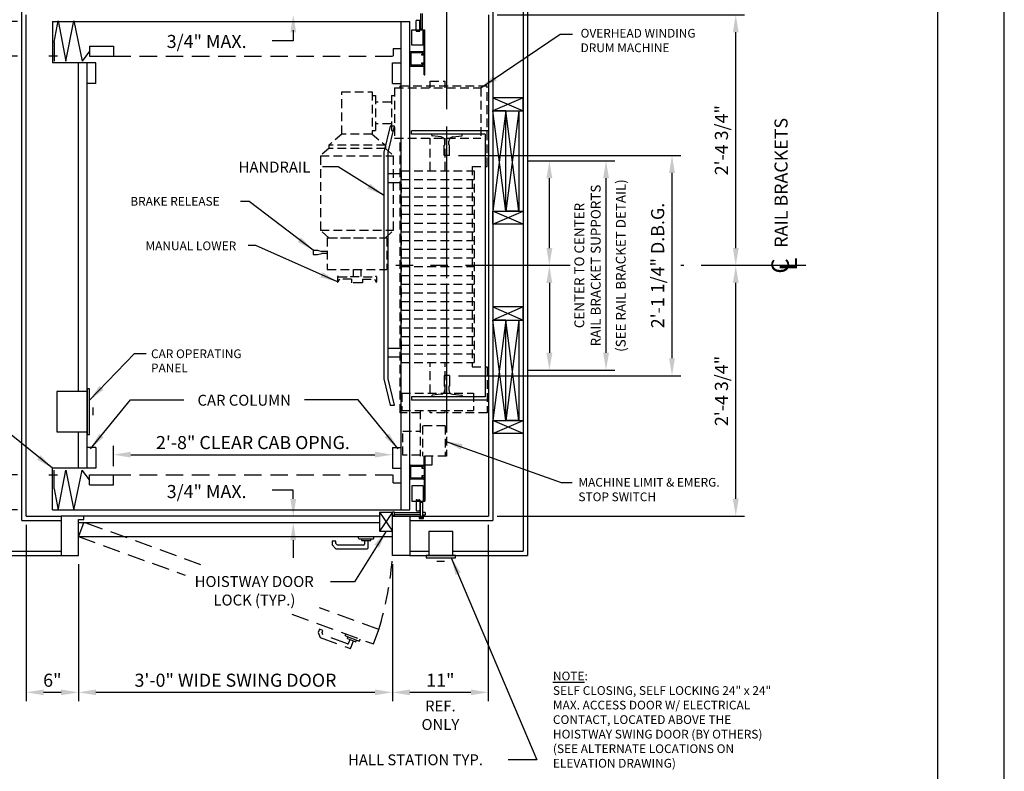
# Model space of a CAD drawing. Units: inches. Extents: x 0 to 173, y 0 to 224.
# Drawn here: x 60 to 173, y 75 to 162 of the extents above; entities that cross this region are included whole.
import ezdxf
from ezdxf.enums import TextEntityAlignment as Align

# ---------------------------------------------------------------- set-up
doc = ezdxf.new("R2010")
doc.units = ezdxf.units.IN
doc.header["$LTSCALE"] = 16
doc.header["$MEASUREMENT"] = 0
doc.linetypes.add('CENTER2', pattern=[1.125, 0.75, -0.125, 0.125, -0.125])
doc.linetypes.add('HIDDEN2', pattern=[0.1875, 0.125, -0.0625])
for name, color, linetype in [('1', 7, 'Continuous'), ('2', 1, 'CENTER2'), ('3', 5, 'Continuous'), ('4', 5, 'HIDDEN2'), ('5', 5, 'Continuous'), ('8', 6, 'Continuous'), ('DIM', 5, 'Continuous'), ('Door Locks - EMI', 7, 'Continuous'), ('Door Locks - GAL', 7, 'Continuous'), ('Drum 22', 7, 'Continuous')]:
    doc.layers.add(name, color=color, linetype=linetype)
doc.styles.add('BASIC', font='SIMPLEX', dxfattribs={"height": 0.0938})
doc.styles.add('ITALIC', font='SIMPLEX', dxfattribs={"oblique": 10})
doc.styles.add('ROAMNS3', font='ROMANS.shx', dxfattribs={"height": 1.128})
doc.styles.get("Standard").update_dxf_attribs({"font": 'romans.shx', "height": 1.5})
doc.dimstyles.get("Standard").update_dxf_attribs({"dimtxt": 1.5, "dimasz": 2, "dimexe": 1, "dimexo": 1, "dimgap": 0.5, "dimtad": 1, "dimdec": 4, "dimzin": 3, "dimdsep": 46, "dimlunit": 4, "dimtxsty": 'Standard', "dimcen": 0.09, "dimadec": 0, "dimazin": 0, "dimtfac": 1, "dimtdec": 4, "dimtofl": 0, "dimtmove": 0, "dimatfit": 3, "dimfxl": 1, "dimfrac": 2, "dimtolj": 1, "dimtzin": 0, "dimarcsym": 0})

# ---------------------------------------------------------------- blocks, each defined once
blk = doc.blocks.new('Drum 22')
at = {"layer": 'Drum 22', "linetype": 'HIDDEN2', "ltscale": 0.5}
for p, q in [((-11.375, 4.625), (-20.625, 4.625)), ((-20.625, -5.375), (-20.625, 4.625)), ((-11.375, 2.875), (-11.375, 4.625)), ((11.625, 2.875), (11.625, 4.625)), ((11.625, 4.625), (16.875, 4.625)), ((16.875, 4.625), (16.875, -0.0625)), ((-20.375, 3.875), (-14.625, 3.875)), ((-20.375, -6), (-20.375, 3.875)), ((-14.625, -6), (-14.625, 3.875)), ((-11.375, 2.875), (11.625, 2.875)), ((-10.875, 3.125), (11.125, 3.125)), ((-10.875, -5.25), (-10.875, 3.125)), ((-9.875, -5.25), (-9.875, 3.125)), ((-8.875, -5.25), (-8.875, 3.125)), ((-7.875, -5.25), (-7.875, 3.125)), ((-6.875, -5.25), (-6.875, 3.125)), ((-5.875, -5.25), (-5.875, 3.125)), ((-4.875, -5.25), (-4.875, 3.125)), ((-3.875, -5.25), (-3.875, 3.125)), ((-2.875, -5.25), (-2.875, 3.125)), ((-1.875, -5.25), (-1.875, 3.125)), ((-0.875, -5.25), (-0.875, 3.125)), ((0.125, -5.25), (0.125, 3.125)), ((1.125, -5.25), (1.125, 3.125)), ((2.125, -5.25), (2.125, 3.125)), ((3.125, -5.25), (3.125, 3.125)), ((4.125, -5.25), (4.125, 3.125)), ((5.125, -5.25), (5.125, 3.125)), ((6.125, -5.25), (6.125, 3.125)), ((7.125, -5.25), (7.125, 3.125)), ((8.125, -5.25), (8.125, 3.125)), ((9.125, -5.25), (9.125, 3.125)), ((10.125, -5.25), (10.125, 3.125)), ((11.125, -5.25), (11.125, 3.125)), ((14.625, -5.1875), (14.625, 3.0625)), ((14.625, 3.0625), (16.625, 3.0625)), ((16.625, -5.1875), (16.625, 3.0625)), ((-21.125, -1.9375), (-21.125, -0.1875)), ((-20.375, -0.1875), (-21.125, -0.1875)), ((-10.875, -0.1875), (-14.625, -0.1875)), ((14.625, -0.1875), (11.125, -0.1875)), ((16.625, -0.0625), (21.875, -0.0625)), ((16.875, -0.1875), (16.625, -0.1875)), ((16.875, -0.1875), (16.875, -1.9375)), ((18.375, -0.1875), (21.875, -0.1875)), ((18.375, -0.1875), (18.375, -2.8125)), ((21.875, -0.0625), (21.875, -3.0625)), ((-20.375, -1.9375), (-21.125, -1.9375)), ((-10.875, -1.9375), (-14.625, -1.9375)), ((14.625, -1.9375), (11.125, -1.9375)), ((16.875, -1.9375), (16.625, -1.9375)), ((21.875, -1.75), (22.875, -1.75)), ((22.875, -1.75), (22.875, -2.625)), ((16.625, -3.0625), (21.875, -3.0625)), ((16.875, -3.0625), (16.875, -5.375)), ((18.375, -2.8125), (21.875, -2.8125)), ((19, -5.0625), (19, -3.0625)), ((21.75, -3.0625), (21.75, -5.0625)), ((22.875, -2.625), (21.875, -2.625)), ((-20.375, -5.375), (-20.625, -5.375)), ((16.875, -5.375), (-14.625, -5.375)), ((-10.875, -5.25), (11.125, -5.25)), ((14.625, -5.1875), (16.625, -5.1875)), ((21.75, -5.0625), (19, -5.0625)), ((-20.375, -6), (-14.625, -6)), ((-19.5, -6.375), (-19.5, -6)), ((-19.5, -6.375), (-15.5, -6.375)), ((-18.75, -6.375), (-18.75, -8.1875)), ((-16.25, -6.375), (-16.25, -8.1875)), ((-15.5, -6.375), (-15.5, -6)), ((-13.4375, -7.0625), (-12.5625, -6.1125)), ((-12.5625, -14.5125), (-12.5625, -6.1125)), ((-4.0625, -6.1125), (-12.5625, -6.1125)), ((-4.0625, -14.5125), (-4.0625, -6.1125)), ((-3.1875, -7.0625), (-4.0625, -6.1125)), ((-15.0625, -8.5625), (-13.8125, -7.0625)), ((-13.8125, -7.0625), (-13.8125, -13.5625)), ((-13.8125, -7.0625), (-13.4375, -7.0625)), ((-13.4375, -7.0625), (-13.4375, -13.5625)), ((-3.1875, -13.71875), (-3.1875, -6.90625)), ((-3.1875, -6.90625), (0.4375, -6.90625)), ((-3.1875, -13.5625), (-3.1875, -7.0625)), ((0.4375, -13.71875), (0.4375, -6.90625)), ((-19.9375, -8.5625), (-15.0625, -8.5625)), ((-19.9375, -12.0625), (-19.9375, -8.5625)), ((-19.5, -8.1875), (-15.5, -8.1875)), ((-19.5, -8.5625), (-19.5, -8.1875)), ((-15.5, -8.5625), (-15.5, -8.1875)), ((-15.0625, -8.5625), (-15.0625, -12.0625)), ((1.305, -8.0625), (1.87139, -8.0625)), ((1.305, -9.5625), (1.305, -8.1875)), ((1.555, -8.3125), (1.88701, -8.12081)), ((1.555, -9.6875), (1.555, -8.3125)), ((0.4375, -9.875), (1.2425, -9.875)), ((1.2425, -11.0625), (1.2425, -9.5625)), ((1.2425, -9.5625), (1.305, -9.5625)), ((1.555, -9.6875), (1.9925, -9.6875)), ((1.9925, -9.6875), (1.9925, -10.9375)), ((1.9925, -9.875), (1.9925, -10.75)), ((0.4375, -10.75), (1.2425, -10.75)), ((1.2425, -11.0625), (1.305, -11.0625)), ((1.305, -12.4375), (1.305, -11.0625)), ((1.555, -10.9375), (1.9925, -10.9375)), ((1.555, -10.9375), (1.555, -12.3125)), ((-15.0625, -12.0625), (-19.9375, -12.0625)), ((-15.0625, -12.0625), (-13.8125, -13.5625)), ((1.555, -12.3125), (1.88701, -12.50419)), ((1.305, -12.5625), (1.87139, -12.5625)), ((-13.8125, -13.5625), (-13.4375, -13.5625)), ((-13.4375, -13.5625), (-12.5625, -14.5125)), ((-12.5625, -14.5125), (-4.0625, -14.5125)), ((-3.1875, -13.5625), (-4.0625, -14.5125)), ((-3.1875, -13.71875), (0.4375, -13.71875)), ((-1.75, -14.84375), (-1.625, -14.34375)), ((-1.625, -13.71875), (-1.625, -14.34375)), ((-1.375, -13.71875), (-1.375, -14.34375)), ((-1.25, -14.84375), (-1.375, -14.34375)), ((-1.75, -15.34375), (-1.75, -14.84375)), ((-1.75, -15.34375), (-1.25, -15.34375)), ((-1.25, -15.34375), (-1.25, -14.84375))]:
    blk.add_line(p, q, dxfattribs=at)
at = {"layer": 'Drum 22', "color": 1, "linetype": 'CENTER2'}
blk.add_line((15.4375, 0), (-15.4375, 0), dxfattribs=at)
at = {"layer": 'Drum 22', "linetype": 'HIDDEN2', "ltscale": 0.5}
for centre, radius, start, end in [((1.305, -8.125), 0.0625, 90, 270), ((1.87139, -8.09375), 0.03125, 300, 90), ((1.305, -12.5), 0.0625, 90, 270), ((1.87139, -12.53125), 0.03125, 270, 60)]:
    blk.add_arc(centre, radius, start, end, dxfattribs=at)
blk = doc.blocks.new('*D66')
at = {"layer": '3', "color": 0, "lineweight": -2, "transparency": 16777216}
for p, q in [((114.17, 103.64), (114.17, 83.45)), ((103.17, 99.14), (103.17, 83.45)), ((112.17, 84.45), (105.17, 84.45))]:
    blk.add_line(p, q, dxfattribs=at)
at = {"layer": '3', "color": 0, "transparency": 16777216}
for points in [[(105.17, 84.78), (105.17, 84.12), (103.17, 84.45)], [(112.17, 84.78), (112.17, 84.12), (114.17, 84.45)]]:
    blk.add_solid(points, dxfattribs=at)
at = {"layer": 'DEFPOINTS', "color": 0, "transparency": 16777216}
for p in [(114.17, 104.64), (103.17, 100.14), (103.17, 84.45)]:
    blk.add_point(p, dxfattribs=at)
at = {"layer": '3', "color": 0, "transparency": 16777216, "insert": (108.67, 85.84), "char_height": 1.5, "attachment_point": 5}
blk.add_mtext('\\A1;11"', dxfattribs=at)
blk = doc.blocks.new('*D67')
at = {"layer": '3', "color": 0, "lineweight": -2, "transparency": 16777216}
for p, q in [((67.17, 99.14), (67.17, 83.45)), ((103.17, 99.14), (103.17, 83.45)), ((101.17, 84.45), (69.17, 84.45))]:
    blk.add_line(p, q, dxfattribs=at)
at = {"layer": '3', "color": 0, "transparency": 16777216}
for points in [[(69.17, 84.78), (69.17, 84.12), (67.17, 84.45)], [(101.17, 84.78), (101.17, 84.12), (103.17, 84.45)]]:
    blk.add_solid(points, dxfattribs=at)
at = {"layer": 'DEFPOINTS', "color": 0, "transparency": 16777216}
for p in [(67.17, 100.14), (103.17, 100.14), (67.17, 84.45)]:
    blk.add_point(p, dxfattribs=at)
at = {"layer": '3', "color": 0, "transparency": 16777216, "insert": (85.17, 85.84), "char_height": 1.5, "attachment_point": 5}
blk.add_mtext('\\A1;3\'-0" WIDE SWING DOOR', dxfattribs=at)
blk = doc.blocks.new('*D68')
at = {"layer": '3', "color": 0, "lineweight": -2, "transparency": 16777216}
for p, q in [((61.17, 103.64), (61.17, 83.45)), ((67.17, 99.14), (67.17, 83.45)), ((65.17, 84.45), (63.17, 84.45))]:
    blk.add_line(p, q, dxfattribs=at)
at = {"layer": '3', "color": 0, "transparency": 16777216}
for points in [[(63.17, 84.78), (63.17, 84.12), (61.17, 84.45)], [(65.17, 84.78), (65.17, 84.12), (67.17, 84.45)]]:
    blk.add_solid(points, dxfattribs=at)
at = {"layer": 'DEFPOINTS', "color": 0, "transparency": 16777216}
for p in [(61.17, 104.64), (67.17, 100.14), (61.17, 84.45)]:
    blk.add_point(p, dxfattribs=at)
at = {"layer": '3', "color": 0, "transparency": 16777216, "insert": (64.17, 85.84), "char_height": 1.5, "attachment_point": 5}
blk.add_mtext('\\A1;6"', dxfattribs=at)
blk = doc.blocks.new('*D75')
at = {"layer": 'DEFPOINTS', "color": 0, "transparency": 16777216}
for p in [(103.17, 111.7), (103.17, 111.7), (71.17, 109.39)]:
    blk.add_point(p, dxfattribs=at)
at = {"layer": 'DIM', "color": 0, "lineweight": -2, "transparency": 16777216}
for p, q in [((71.17, 110.39), (71.17, 112.7)), ((73.17, 111.7), (101.17, 111.7))]:
    blk.add_line(p, q, dxfattribs=at)
at = {"layer": 'DIM', "color": 0, "transparency": 16777216}
for points in [[(73.17, 112.04), (73.17, 111.37), (71.17, 111.7)], [(101.17, 112.04), (101.17, 111.37), (103.17, 111.7)]]:
    blk.add_solid(points, dxfattribs=at)
at = {"layer": 'DIM', "color": 0, "transparency": 16777216, "insert": (87.17, 113.09), "char_height": 1.5, "attachment_point": 5}
blk.add_mtext('\\A1;2\'-8" CLEAR CAB OPNG.', dxfattribs=at)
blk = doc.blocks.new('*D76')
at = {"layer": '3', "color": 0, "lineweight": -2, "transparency": 16777216}
for p, q in [((60.17, 157.39), (44.8, 157.39)), ((45.8, 111.39), (45.8, 155.39)), ((60.17, 109.39), (44.8, 109.39))]:
    blk.add_line(p, q, dxfattribs=at)
at = {"layer": '3', "color": 0, "transparency": 16777216}
for points in [[(45.47, 155.39), (46.13, 155.39), (45.8, 157.39)], [(45.47, 111.39), (46.13, 111.39), (45.8, 109.39)]]:
    blk.add_solid(points, dxfattribs=at)
at = {"layer": 'DEFPOINTS', "color": 0, "transparency": 16777216}
for p in [(45.8, 157.39), (61.17, 157.39), (61.17, 109.39)]:
    blk.add_point(p, dxfattribs=at)
at = {"layer": '3', "color": 0, "transparency": 16777216, "insert": (44.16, 133.39), "char_height": 1.5, "attachment_point": 5, "rotation": 90}
blk.add_mtext('\\A1;4\'-0" INSIDE CAR (NOMINAL)', dxfattribs=at)
blk = doc.blocks.new('*D77')
at = {"layer": '3', "color": 0, "lineweight": -2, "transparency": 16777216}
for p, q in [((60.17, 161.39), (34.8, 161.39)), ((35.8, 107.39), (35.8, 159.39)), ((60.17, 105.39), (34.8, 105.39))]:
    blk.add_line(p, q, dxfattribs=at)
at = {"layer": '3', "color": 0, "transparency": 16777216}
for points in [[(35.47, 159.39), (36.13, 159.39), (35.8, 161.39)], [(35.47, 107.39), (36.13, 107.39), (35.8, 105.39)]]:
    blk.add_solid(points, dxfattribs=at)
at = {"layer": 'DEFPOINTS', "color": 0, "transparency": 16777216}
for p in [(35.8, 161.39), (61.17, 161.39), (61.17, 105.39)]:
    blk.add_point(p, dxfattribs=at)
at = {"layer": '3', "color": 0, "transparency": 16777216, "insert": (34.41, 133.39), "char_height": 1.5, "attachment_point": 5, "rotation": 90}
blk.add_mtext('\\A1;4\'-8" PLATFORM', dxfattribs=at)
blk = doc.blocks.new('*D79')
at = {"layer": '3', "color": 0, "lineweight": -2, "transparency": 16777216}
for p, q in [((35.8, 107.39), (35.8, 109.39)), ((60.17, 105.39), (34.8, 105.39)), ((44.8, 104.64), (34.8, 104.64)), ((35.8, 102.64), (35.8, 69.14))]:
    blk.add_line(p, q, dxfattribs=at)
at = {"layer": '3', "color": 0, "transparency": 16777216}
for points in [[(35.47, 107.39), (36.13, 107.39), (35.8, 105.39)], [(35.47, 102.64), (36.13, 102.64), (35.8, 104.64)]]:
    blk.add_solid(points, dxfattribs=at)
at = {"layer": 'DEFPOINTS', "color": 0, "transparency": 16777216}
for p in [(61.17, 105.39), (35.8, 104.64), (45.8, 104.64)]:
    blk.add_point(p, dxfattribs=at)
at = {"layer": '3', "color": 0, "transparency": 16777216, "insert": (34.16, 84.89), "char_height": 1.5, "attachment_point": 5, "rotation": 90}
blk.add_mtext('\\A1;3/4" RUNNING CLEARANCE', dxfattribs=at)
blk = doc.blocks.new('*D80')
at = {"layer": '3', "color": 0, "lineweight": -2, "transparency": 16777216}
for p, q in [((45.8, 111.39), (45.8, 113.39)), ((60.17, 109.39), (44.8, 109.39)), ((60.17, 105.39), (44.8, 105.39)), ((45.8, 103.39), (45.8, 82.96))]:
    blk.add_line(p, q, dxfattribs=at)
at = {"layer": '3', "color": 0, "transparency": 16777216}
for points in [[(45.47, 111.39), (46.13, 111.39), (45.8, 109.39)], [(45.47, 103.39), (46.13, 103.39), (45.8, 105.39)]]:
    blk.add_solid(points, dxfattribs=at)
at = {"layer": 'DEFPOINTS', "color": 0, "transparency": 16777216}
for p in [(61.17, 109.39), (45.8, 105.39), (61.17, 105.39)]:
    blk.add_point(p, dxfattribs=at)
at = {"layer": '3', "color": 0, "transparency": 16777216, "insert": (44.41, 92.17), "char_height": 1.5, "attachment_point": 5, "rotation": 90}
blk.add_mtext('\\A1;4" GATE SPACE', dxfattribs=at)
blk = doc.blocks.new('*D81')
at = {"layer": '3', "color": 0, "lineweight": -2, "transparency": 16777216}
for p, q in [((35.8, 164.14), (35.8, 197.64)), ((44.8, 162.14), (34.8, 162.14)), ((60.17, 161.39), (34.8, 161.39)), ((35.8, 159.39), (35.8, 157.39))]:
    blk.add_line(p, q, dxfattribs=at)
at = {"layer": '3', "color": 0, "transparency": 16777216}
for points in [[(35.47, 164.14), (36.13, 164.14), (35.8, 162.14)], [(35.47, 159.39), (36.13, 159.39), (35.8, 161.39)]]:
    blk.add_solid(points, dxfattribs=at)
at = {"layer": 'DEFPOINTS', "color": 0, "transparency": 16777216}
for p in [(35.8, 162.14), (45.8, 162.14), (61.17, 161.39)]:
    blk.add_point(p, dxfattribs=at)
at = {"layer": '3', "color": 0, "transparency": 16777216, "insert": (34.16, 181.89), "char_height": 1.5, "attachment_point": 5, "rotation": 90}
blk.add_mtext('\\A1;3/4" RUNNING CLEARANCE', dxfattribs=at)
blk = doc.blocks.new('*D82')
at = {"layer": '3', "color": 0, "lineweight": -2, "transparency": 16777216}
for p, q in [((45.8, 163.39), (45.8, 183.82)), ((60.17, 161.39), (44.8, 161.39)), ((60.17, 157.39), (44.8, 157.39)), ((45.8, 155.39), (45.8, 153.39))]:
    blk.add_line(p, q, dxfattribs=at)
at = {"layer": '3', "color": 0, "transparency": 16777216}
for points in [[(45.47, 163.39), (46.13, 163.39), (45.8, 161.39)], [(45.47, 155.39), (46.13, 155.39), (45.8, 157.39)]]:
    blk.add_solid(points, dxfattribs=at)
at = {"layer": 'DEFPOINTS', "color": 0, "transparency": 16777216}
for p in [(45.8, 161.39), (61.17, 161.39), (61.17, 157.39)]:
    blk.add_point(p, dxfattribs=at)
at = {"layer": '3', "color": 0, "transparency": 16777216, "insert": (44.41, 174.6), "char_height": 1.5, "attachment_point": 5, "rotation": 90}
blk.add_mtext('\\A1;4" GATE SPACE', dxfattribs=at)
blk = doc.blocks.new('*D83')
at = {"layer": '3', "color": 0, "lineweight": -2, "transparency": 16777216}
for p, q in [((115.17, 162.14), (143.55, 162.14)), ((142.55, 135.39), (142.55, 160.14))]:
    blk.add_line(p, q, dxfattribs=at)
at = {"layer": '3', "color": 0, "transparency": 16777216}
for points in [[(142.22, 160.14), (142.88, 160.14), (142.55, 162.14)], [(142.22, 135.39), (142.88, 135.39), (142.55, 133.39)]]:
    blk.add_solid(points, dxfattribs=at)
at = {"layer": 'DEFPOINTS', "color": 0, "transparency": 16777216}
for p in [(114.17, 162.14), (142.55, 162.14), (142.55, 133.39)]:
    blk.add_point(p, dxfattribs=at)
at = {"layer": '3', "color": 0, "transparency": 16777216, "insert": (140.91, 147.76), "char_height": 1.5, "attachment_point": 5, "rotation": 90}
blk.add_mtext('\\A1;2\'-4 3/4"', dxfattribs=at)
blk = doc.blocks.new('*D84')
at = {"layer": '3', "color": 0, "lineweight": -2, "transparency": 16777216}
for p, q in [((142.55, 106.64), (142.55, 131.39)), ((115.17, 104.64), (143.55, 104.64))]:
    blk.add_line(p, q, dxfattribs=at)
at = {"layer": '3', "color": 0, "transparency": 16777216}
for points in [[(142.22, 131.39), (142.88, 131.39), (142.55, 133.39)], [(142.22, 106.64), (142.88, 106.64), (142.55, 104.64)]]:
    blk.add_solid(points, dxfattribs=at)
at = {"layer": 'DEFPOINTS', "color": 0, "transparency": 16777216}
for p in [(142.55, 133.39), (142.55, 133.39), (114.17, 104.64)]:
    blk.add_point(p, dxfattribs=at)
at = {"layer": '3', "color": 0, "transparency": 16777216, "insert": (140.91, 119.01), "char_height": 1.5, "attachment_point": 5, "rotation": 90}
blk.add_mtext('\\A1;2\'-4 3/4"', dxfattribs=at)
blk = doc.blocks.new('*D85')
at = {"layer": '3', "color": 0, "lineweight": -2, "transparency": 16777216}
for p, q in [((110.74, 146.01), (136.24, 146.01)), ((135.24, 122.76), (135.24, 144.01)), ((110.74, 120.76), (136.24, 120.76))]:
    blk.add_line(p, q, dxfattribs=at)
at = {"layer": '3', "color": 0, "transparency": 16777216}
for points in [[(134.9, 144.01), (135.57, 144.01), (135.24, 146.01)], [(134.9, 122.76), (135.57, 122.76), (135.24, 120.76)]]:
    blk.add_solid(points, dxfattribs=at)
at = {"layer": 'DEFPOINTS', "color": 0, "transparency": 16777216}
for p in [(109.74, 146.01), (135.24, 146.01), (109.74, 120.76)]:
    blk.add_point(p, dxfattribs=at)
at = {"layer": '3', "color": 0, "transparency": 16777216, "insert": (133.59, 133.39), "char_height": 1.5, "attachment_point": 5, "rotation": 90}
blk.add_mtext('\\A1;2\'-1 1/4" D.B.G.', dxfattribs=at)
blk = doc.blocks.new('*D86')
at = {"layer": '3', "color": 0, "lineweight": -2, "transparency": 16777216}
for p, q in [((118.67, 145.39), (128.67, 145.39)), ((127.67, 123.39), (127.67, 143.39)), ((118.67, 121.39), (128.67, 121.39))]:
    blk.add_line(p, q, dxfattribs=at)
at = {"layer": '3', "color": 0, "transparency": 16777216}
for points in [[(127.34, 143.39), (128.01, 143.39), (127.67, 145.39)], [(127.34, 123.39), (128.01, 123.39), (127.67, 121.39)]]:
    blk.add_solid(points, dxfattribs=at)
at = {"layer": 'DEFPOINTS', "color": 0, "transparency": 16777216}
for p in [(117.67, 145.39), (127.67, 145.39), (117.67, 121.39)]:
    blk.add_point(p, dxfattribs=at)
at = {"layer": '3', "color": 0, "transparency": 16777216, "insert": (125.55, 133.39), "char_height": 1.128, "attachment_point": 5, "rotation": 90, "style": 'ROAMNS3'}
blk.add_mtext('\\A1;CENTER TO CENTER\\PRAIL BRACKET SUPPORTS', dxfattribs=at)
blk = doc.blocks.new('*D87')
at = {"layer": '3', "color": 0, "lineweight": -2, "transparency": 16777216}
for p, q in [((121.17, 131.39), (121.17, 123.39)), ((118.67, 121.39), (122.17, 121.39))]:
    blk.add_line(p, q, dxfattribs=at)
at = {"layer": '3', "color": 0, "transparency": 16777216}
for points in [[(120.84, 131.39), (121.51, 131.39), (121.17, 133.39)], [(120.84, 123.39), (121.51, 123.39), (121.17, 121.39)]]:
    blk.add_solid(points, dxfattribs=at)
at = {"layer": 'DEFPOINTS', "color": 0, "transparency": 16777216}
for p in [(118.67, 133.39), (117.67, 121.39), (121.17, 121.39)]:
    blk.add_point(p, dxfattribs=at)
blk = doc.blocks.new('*D88')
at = {"layer": '3', "color": 0, "lineweight": -2, "transparency": 16777216}
for p, q in [((118.67, 145.39), (122.17, 145.39)), ((121.17, 135.39), (121.17, 143.39))]:
    blk.add_line(p, q, dxfattribs=at)
at = {"layer": '3', "color": 0, "transparency": 16777216}
for points in [[(120.84, 143.39), (121.51, 143.39), (121.17, 145.39)], [(120.84, 135.39), (121.51, 135.39), (121.17, 133.39)]]:
    blk.add_solid(points, dxfattribs=at)
at = {"layer": 'DEFPOINTS', "color": 0, "transparency": 16777216}
for p in [(117.67, 145.39), (121.17, 145.39), (118.67, 133.39)]:
    blk.add_point(p, dxfattribs=at)

msp = doc.modelspace()

# ---------------------------------------------------------------- linework, layer by layer
at = {"layer": '1'}
for p, q in [((118.17443, 166.13753), (118.17443, 100.63751)), ((118.67443, 166.63753), (118.67443, 100.13751)), ((60.67441, 104.13751), (60.67441, 162.63753)), ((114.67443, 162.63753), (114.67443, 104.13751)), ((61.17442, 104.63751), (61.17442, 162.13753)), ((114.17443, 162.13753), (114.17443, 104.63751)), ((64.17442, 161.38753), (105.17443, 161.38753)), ((64.17442, 161.38753), (64.17442, 156.63753)), ((64.37909, 158.98724), (64.84778, 161.43616)), ((64.84778, 161.43616), (65.69899, 156.83913)), ((65.69899, 156.83913), (66.61904, 161.43616)), ((66.61904, 161.43616), (67.58667, 156.83913)), ((104.17443, 105.38751), (104.17443, 161.38753)), ((105.17443, 105.38751), (105.17443, 161.38753)), ((64.37909, 158.98724), (64.37909, 156.83913)), ((68.42733, 158.53755), (71.17442, 158.53755)), ((68.42733, 158.53755), (68.42733, 157.38753)), ((71.17442, 158.53755), (71.17442, 157.38753)), ((103.23866, 158.28753), (104.17443, 158.28753)), ((103.23866, 158.28753), (103.23866, 157.38753)), ((64.76314, 157.41467), (63.75412, 157.41467)), ((68.42733, 157.96254), (67.58667, 156.83913)), ((68.42733, 157.38753), (71.17442, 157.38753)), ((105.17443, 157.82503), (105.17443, 156.32503)), ((106.73693, 157.88753), (105.23693, 157.88753)), ((105.29943, 157.70003), (105.29943, 156.45003)), ((106.64318, 157.76253), (105.36193, 157.76253)), ((106.54943, 157.51253), (106.54943, 157.63753)), ((106.64318, 157.63753), (106.54943, 157.63753)), ((106.73693, 157.51253), (106.54943, 157.51253)), ((106.67443, 157.66878), (106.67443, 157.73128)), ((106.79943, 157.57503), (106.79943, 157.82503)), ((69.17442, 156.63753), (64.17442, 156.63753)), ((67.17442, 118.95001), (67.17442, 156.63753)), ((68.17442, 110.13751), (68.17442, 156.63753)), ((69.17442, 154.26253), (69.17442, 156.63753)), ((103.17443, 156.63753), (104.17443, 156.63753)), ((103.17443, 154.26253), (103.17443, 156.63753)), ((105.23693, 156.26253), (106.73693, 156.26253)), ((105.36193, 156.38753), (106.64318, 156.38753)), ((106.54943, 156.51253), (106.54943, 156.63753)), ((106.54943, 156.63753), (106.73693, 156.63753)), ((106.54943, 156.51253), (106.64318, 156.51253)), ((106.67443, 156.41878), (106.67443, 156.48128)), ((106.79943, 156.32503), (106.79943, 156.57503)), ((69.17442, 154.26253), (68.17442, 154.26253)), ((103.17443, 154.26253), (104.17443, 154.26253)), ((114.67443, 152.63753), (114.67443, 151.13753)), ((114.67443, 152.63753), (118.17443, 151.13753)), ((118.17443, 152.63753), (114.67443, 151.13753)), ((118.17443, 152.63753), (114.67443, 152.63753)), ((118.17443, 151.13753), (118.17443, 152.63753)), ((114.67443, 151.13753), (114.67443, 139.63752)), ((116.17443, 139.63752), (114.67443, 151.13753)), ((116.17443, 151.13753), (114.67443, 139.63752)), ((114.67443, 151.13753), (118.17443, 151.13753)), ((116.17443, 151.13753), (114.67443, 151.13753)), ((116.17443, 139.63752), (116.17443, 151.13753)), ((116.17443, 139.63752), (116.17443, 151.13753)), ((117.67443, 151.13753), (116.17443, 139.63752)), ((117.67443, 139.63752), (116.17443, 151.13753)), ((116.17443, 151.13753), (117.67443, 151.13753)), ((117.67443, 151.13753), (117.67443, 139.63752)), ((102.92443, 149.38753), (102.19443, 146.38752)), ((102.67443, 146.38752), (103.42443, 149.38753)), ((103.42443, 149.38753), (102.92443, 149.38753)), ((114.17443, 148.82502), (105.36193, 148.82502)), ((105.36193, 148.45003), (105.36193, 148.82502)), ((113.79943, 148.45003), (105.36193, 148.45003)), ((111.17443, 148.45087), (107.67443, 148.44918)), ((107.67443, 148.31908), (107.67443, 148.44918)), ((108.74706, 148.13961), (107.72977, 148.25699)), ((110.08455, 148.13762), (111.1191, 148.25699)), ((111.17443, 148.31908), (111.17443, 148.45087)), ((113.79943, 148.45003), (113.79943, 118.32501)), ((109.11193, 146.01252), (109.11193, 147.20087)), ((109.11193, 147.20087), (109.12725, 147.20087)), ((109.18975, 147.26337), (109.18975, 147.6429)), ((109.64186, 147.26337), (109.64186, 147.64091)), ((109.70436, 147.20087), (109.73693, 147.20087)), ((109.73693, 146.01252), (109.73693, 147.20087)), ((102.19443, 146.38752), (102.19443, 120.38751)), ((102.67443, 120.38751), (102.67443, 146.38752)), ((109.73693, 146.01252), (109.11193, 146.01252)), ((104.17443, 143.88752), (102.67443, 143.88752)), ((104.17443, 142.88752), (102.67443, 142.88752)), ((114.67443, 138.13752), (118.17443, 139.63752)), ((118.17443, 138.13752), (114.67443, 139.63752)), ((114.67443, 139.63752), (118.17443, 139.63752)), ((114.67443, 138.13752), (114.67443, 139.63752)), ((114.67443, 139.63752), (116.17443, 139.63752)), ((117.67443, 139.63752), (116.17443, 139.63752)), ((118.17443, 139.63752), (118.17443, 138.13752)), ((118.17443, 138.13752), (114.67443, 138.13752)), ((118.17443, 128.63752), (114.67443, 128.63752)), ((114.67443, 128.63752), (118.17443, 127.13752)), ((118.17443, 128.63752), (114.67443, 127.13752)), ((114.67443, 128.63752), (114.67443, 127.13752)), ((118.17443, 127.13752), (118.17443, 128.63752)), ((114.67443, 127.13752), (114.67443, 115.63751)), ((116.17443, 115.63751), (114.67443, 127.13752)), ((116.17443, 127.13752), (114.67443, 115.63751)), ((114.67443, 127.13752), (118.17443, 127.13752)), ((116.17443, 127.13752), (114.67443, 127.13752)), ((116.17443, 115.63751), (116.17443, 127.13752)), ((116.17443, 115.63751), (116.17443, 127.13752)), ((117.67443, 127.13752), (116.17443, 115.63751)), ((117.67443, 115.63751), (116.17443, 127.13752)), ((116.17443, 127.13752), (117.67443, 127.13752)), ((117.67443, 127.13752), (117.67443, 115.63751)), ((104.17443, 123.88752), (102.67443, 123.88752)), ((104.17443, 122.88752), (102.67443, 122.88752)), ((102.19443, 120.38751), (102.92443, 117.38751)), ((103.42443, 117.38751), (102.67443, 120.38751)), ((109.11193, 120.76251), (109.11193, 119.57417)), ((109.73693, 120.76251), (109.11193, 120.76251)), ((109.73693, 120.76251), (109.73693, 119.57417)), ((64.67442, 118.95001), (64.67442, 114.32501)), ((68.17442, 118.95001), (64.67442, 118.95001)), ((68.17442, 119.26251), (68.17442, 114.01251)), ((68.42442, 119.26251), (68.17442, 119.26251)), ((68.42442, 114.01251), (68.42442, 119.26251)), ((108.74706, 118.63543), (107.72977, 118.51805)), ((109.11193, 119.57417), (109.12725, 119.57417)), ((109.18975, 119.51167), (109.18975, 119.13214)), ((109.64186, 119.51167), (109.64186, 119.13413)), ((109.70436, 119.57417), (109.73693, 119.57417)), ((110.08455, 118.63742), (111.1191, 118.51805)), ((113.79943, 118.32501), (105.36193, 118.32501)), ((105.36193, 118.32501), (105.36193, 117.95002)), ((114.17443, 117.95002), (105.36193, 117.95002)), ((107.67443, 118.45596), (107.67443, 118.32586)), ((111.17443, 118.32417), (107.67443, 118.32586)), ((111.17443, 118.45596), (111.17443, 118.32417)), ((68.80926, 117.09679), (68.80926, 116.23618)), ((102.92443, 117.38751), (103.42443, 117.38751)), ((114.67443, 114.13751), (118.17443, 115.63751)), ((118.17443, 114.13751), (114.67443, 115.63751)), ((114.67443, 115.63751), (118.17443, 115.63751)), ((114.67443, 115.63751), (116.17443, 115.63751)), ((114.67443, 114.13751), (114.67443, 115.63751)), ((117.67443, 115.63751), (116.17443, 115.63751)), ((118.17443, 115.63751), (118.17443, 114.13751)), ((64.67442, 114.32501), (68.17442, 114.32501)), ((67.17442, 110.13751), (67.17442, 114.32501)), ((118.17443, 114.13751), (114.67443, 114.13751)), ((68.17442, 114.01251), (68.42442, 114.01251)), ((69.17442, 112.51251), (68.17442, 112.51251)), ((69.17442, 112.51251), (69.17442, 110.13751)), ((103.17443, 112.51251), (104.17443, 112.51251)), ((103.17443, 112.51251), (103.17443, 110.13751)), ((69.17442, 110.13751), (64.17442, 110.13751)), ((64.17442, 105.38751), (64.17442, 110.13751)), ((64.37909, 107.78779), (64.37909, 109.9359)), ((64.84778, 105.33887), (65.69899, 109.9359)), ((65.69899, 109.9359), (66.61904, 105.33887)), ((66.61904, 105.33887), (67.58667, 109.9359)), ((68.42733, 108.8125), (67.58667, 109.9359)), ((103.17443, 110.13751), (104.17443, 110.13751)), ((105.17443, 108.95001), (105.17443, 110.45001)), ((105.23693, 110.51251), (106.73693, 110.51251)), ((105.29943, 109.07501), (105.29943, 110.32501)), ((105.36193, 110.38751), (106.64318, 110.38751)), ((106.54943, 110.26251), (106.54943, 110.13751)), ((106.54943, 110.26251), (106.64318, 110.26251)), ((106.54943, 110.13751), (106.73693, 110.13751)), ((106.67443, 110.35626), (106.67443, 110.29376)), ((106.79943, 110.45001), (106.79943, 110.20001)), ((64.76314, 109.36037), (63.75412, 109.36037)), ((68.42733, 109.38751), (71.17442, 109.38751)), ((68.42733, 108.23749), (68.42733, 109.38751)), ((71.17442, 108.23749), (71.17442, 109.38751)), ((103.23866, 108.48751), (103.23866, 109.38751)), ((103.23866, 108.48751), (104.17443, 108.48751)), ((106.73693, 108.88751), (105.23693, 108.88751)), ((106.64318, 109.01251), (105.36193, 109.01251)), ((106.54943, 109.26251), (106.54943, 109.13751)), ((106.73693, 109.26251), (106.54943, 109.26251)), ((106.64318, 109.13751), (106.54943, 109.13751)), ((106.67443, 109.10626), (106.67443, 109.04376)), ((106.79943, 109.20001), (106.79943, 108.95001)), ((64.37909, 107.78779), (64.84778, 105.33887)), ((68.42733, 108.23749), (71.17442, 108.23749)), ((64.17442, 105.38751), (105.17443, 105.38751)), ((103.17443, 105.12553), (101.70343, 102.9139)), ((101.70343, 105.12553), (103.17443, 102.9139)), ((101.70343, 105.12553), (101.70343, 102.9139)), ((103.17443, 100.13751), (103.17443, 105.12553)), ((60.67441, 104.13751), (65.17442, 104.13751)), ((61.17442, 104.63751), (65.17442, 104.63751)), ((65.17442, 104.63751), (65.17442, 100.13751)), ((67.79842, 104.63751), (65.17442, 104.63751)), ((67.17442, 100.13751), (67.17442, 104.2722)), ((67.17442, 104.2722), (67.79842, 104.2722)), ((101.70343, 104.63751), (67.79842, 104.63751)), ((67.79842, 104.2722), (67.79842, 104.63751)), ((103.17443, 104.63751), (105.17443, 104.63751)), ((105.17443, 104.63751), (105.17443, 100.13751)), ((105.17443, 104.13751), (114.67443, 104.13751)), ((101.70343, 103.88751), (67.17442, 103.88751)), ((101.70343, 102.9139), (103.17443, 102.9139)), ((110.11193, 102.88751), (107.36193, 102.88751)), ((107.36193, 102.88751), (107.36193, 100.13751)), ((110.11193, 100.13751), (110.11193, 102.88751)), ((67.17442, 102.32241), (103.17443, 102.32241)), ((96.27945, 101.78374), (96.27945, 101.38186)), ((96.69142, 101.78374), (96.27945, 101.78374)), ((96.69142, 101.53184), (96.69142, 101.78374)), ((99.33144, 102.06463), (99.26237, 102.32241)), ((99.33144, 102.06463), (101.01742, 102.06463)), ((99.64639, 101.86445), (99.64639, 102.06463)), ((99.64639, 101.86445), (100.70247, 101.86445)), ((99.96844, 101.86445), (99.96844, 101.42428)), ((100.38042, 101.0123), (100.38042, 101.86445)), ((100.70247, 101.86445), (100.70247, 102.06463)), ((101.01742, 102.06463), (101.08649, 102.32241)), ((57.17441, 100.63751), (65.17442, 100.63751)), ((96.27945, 101.38186), (96.68125, 100.90302)), ((96.68125, 100.90302), (100.27114, 100.90302)), ((96.87338, 101.31499), (96.69142, 101.53184)), ((99.85916, 101.31499), (96.87338, 101.31499)), ((105.17443, 100.63751), (107.36193, 100.63751)), ((110.11193, 100.63751), (118.17443, 100.63751)), ((56.67441, 100.13751), (65.17442, 100.13751)), ((65.17442, 100.13751), (67.17442, 100.13751)), ((105.17443, 100.13751), (103.17443, 100.13751)), ((105.17443, 100.13751), (118.67443, 100.13751)), ((107.04943, 100.13751), (107.04943, 99.88751)), ((110.42443, 100.13751), (107.04943, 100.13751)), ((107.04943, 99.88751), (110.42443, 99.88751)), ((107.36193, 100.13751), (110.11193, 100.13751)), ((108.27765, 99.50266), (109.13826, 99.50266)), ((110.42443, 99.88751), (110.42443, 100.13751))]:
    msp.add_line(p, q, dxfattribs=at)
for centre, radius, start, end in [((105.23693, 157.82503), 0.0625, 90, 180), ((105.36193, 157.70003), 0.0625, 90, 180), ((106.64318, 157.73128), 0.03125, 0, 90), ((106.64318, 157.66878), 0.03125, 270, 0), ((106.73693, 157.82503), 0.0625, 0, 90), ((106.73693, 157.57503), 0.0625, 270, 360), ((105.23693, 156.32503), 0.0625, 180, 270), ((105.36193, 156.45003), 0.0625, 180, 270), ((106.64318, 156.48128), 0.03125, 0, 90), ((106.64318, 156.41878), 0.03125, 270, 0), ((106.73693, 156.57503), 0.0625, 0, 90), ((106.73693, 156.32503), 0.0625, 270, 0), ((107.73693, 148.31908), 0.0625, 180, 263.4180553), ((108.68975, 147.6429), 0.5, 0, 83.4180553), ((110.14186, 147.64091), 0.5, 96.5819447, 180), ((111.11193, 148.31908), 0.0625, 276.5819447, 0), ((109.12725, 147.26337), 0.0625, 270, 0), ((109.70436, 147.26337), 0.0625, 180, 270), ((108.68975, 119.13214), 0.5, 276.5819447, 0), ((109.12725, 119.51167), 0.0625, 0, 90), ((109.70436, 119.51167), 0.0625, 90, 180), ((110.14186, 119.13413), 0.5, 180, 263.4180553), ((107.73693, 118.45596), 0.0625, 96.5819447, 180), ((111.11193, 118.45596), 0.0625, 0, 83.4180553), ((105.23693, 110.45001), 0.0625, 90, 180), ((105.36193, 110.32501), 0.0625, 90, 180), ((106.64318, 110.35626), 0.03125, 0, 90), ((106.64318, 110.29376), 0.03125, 270, 360), ((106.73693, 110.45001), 0.0625, 0, 90), ((106.73693, 110.20001), 0.0625, 270, 0), ((105.23693, 108.95001), 0.0625, 180, 270), ((105.36193, 109.07501), 0.0625, 180, 270), ((106.64318, 109.10626), 0.03125, 0, 90), ((106.64318, 109.04376), 0.03125, 270, 0), ((106.73693, 109.20001), 0.0625, 0, 90), ((106.73693, 108.95001), 0.0625, 270, 0), ((99.85916, 101.42428), 0.10928, 270, 0), ((100.27114, 101.0123), 0.10928, 270, 0)]:
    msp.add_arc(centre, radius, start, end, dxfattribs=at)
at = {"layer": '2'}
msp.add_line((109.42443, 115.32502), (109.42443, 176.10805), dxfattribs=at)
at = {"layer": '2', "color": 1}
for p, q in [((123.54543, 133.38752), (103.54943, 133.38752)), ((150.57551, 133.38752), (136.23693, 133.38752))]:
    msp.add_line(p, q, dxfattribs=at)
at = {"layer": '3'}
msp.add_line((91.79943, 107.6166), (89.39131, 107.6166), dxfattribs=at)
at = {"layer": '3', "linetype": 'ByBlock'}
for p, q in [((91.79943, 106.63751), (91.79943, 107.6166)), ((91.79943, 101.88751), (91.79943, 99.88751))]:
    msp.add_line(p, q, dxfattribs=at)
for points in [[(92.13276, 106.63751), (91.4661, 106.63751), (91.79943, 104.63751)], [(92.13276, 101.88751), (91.4661, 101.88751), (91.79943, 103.88751)]]:
    msp.add_solid(points, dxfattribs=at)
at = {"layer": '4'}
for p, q in [((71.17442, 157.38753), (104.17443, 157.38753)), ((71.17442, 109.38751), (104.17443, 109.38751)), ((67.77295, 103.96687), (67.17442, 102.32241)), ((81.2169, 99.07367), (67.77295, 103.96687)), ((67.17442, 102.32241), (79.38419, 97.87841)), ((101.6019, 91.65414), (94.80595, 94.12766)), ((91.64588, 93.41552), (101.00336, 90.00968)), ((94.80981, 91.69071), (94.67236, 91.31307)), ((95.19694, 91.5498), (94.80981, 91.69071)), ((95.11079, 91.3131), (95.19694, 91.5498)), ((101.00336, 90.00968), (101.6019, 91.65414)), ((94.67236, 91.31307), (94.88615, 90.72568)), ((94.88615, 90.72568), (98.25955, 89.49786)), ((95.2076, 91.04709), (95.11079, 91.3131)), ((98.01332, 90.0259), (95.2076, 91.04709)), ((97.77381, 90.91082), (97.79707, 91.17667)), ((97.77381, 90.91082), (99.35812, 90.33418)), ((98.00131, 90.61499), (98.06978, 90.80309)), ((98.00131, 90.61499), (98.9937, 90.25379)), ((98.30394, 90.50485), (98.15339, 90.09121)), ((98.39962, 89.56318), (98.69107, 90.36394)), ((98.9937, 90.25379), (99.06216, 90.4419)), ((99.35812, 90.33418), (99.51119, 90.55278))]:
    msp.add_line(p, q, dxfattribs=at)
for centre, radius, start, end in [((67.27649, 102.40435), 35.96944, 342.6102198, 356.3867524), ((98.0507, 90.12859), 0.10928, 250, 340), ((98.29692, 89.60056), 0.10928, 250, 340)]:
    msp.add_arc(centre, radius, start, end, dxfattribs=at)
at = {"layer": '5', "linetype": 'ByBlock'}
msp.add_line((91.79943, 160.38753), (91.79943, 159.15844), dxfattribs=at)
at = {"layer": '5'}
msp.add_line((91.79943, 159.15844), (89.39131, 159.15844), dxfattribs=at)
at = {"layer": '5', "color": 7}
msp.add_line((101.70343, 105.12553), (103.17443, 105.12553), dxfattribs=at)
at = {"layer": '5', "linetype": 'ByBlock'}
msp.add_solid([(92.13276, 160.13753), (91.4661, 160.13753), (91.79943, 162.13753)], dxfattribs=at)
at = {"layer": '8'}
msp.add_line((165.70098, 214.13661), (165.70098, 10.1972), dxfattribs=at)
at = {"layer": 'DEFPOINTS'}
msp.add_lwpolyline([(0, 224.33381), (0, 0), (173.34885, 0), (173.34885, 224.33381)], close=True, dxfattribs=at)
at = {"layer": 'Door Locks - EMI'}
msp.add_line((105.17443, 104.63751), (114.17443, 104.63751), dxfattribs=at)
at = {"layer": 'Door Locks - GAL'}
for p, q in [((105.94474, 161.50642), (106.2601, 161.50642)), ((106.38289, 162.30478), (106.38289, 160.53541)), ((106.6223, 160.53541), (106.6223, 162.30478)), ((105.39318, 158.64074), (105.39318, 160.39902)), ((105.39318, 160.39902), (106.89318, 160.39902)), ((105.89218, 160.29756), (105.89218, 161.45386)), ((106.31266, 160.29756), (106.31266, 161.45386)), ((106.38289, 160.53541), (106.6223, 160.53541)), ((106.70568, 158.64074), (106.70568, 160.39902)), ((106.89318, 155.27402), (106.89318, 160.39902)), ((105.94474, 160.245), (106.2601, 160.245)), ((106.70568, 160.27402), (106.79943, 160.27402)), ((106.79943, 155.27402), (106.79943, 160.27402)), ((106.70568, 158.64074), (105.39318, 158.64074)), ((106.79943, 155.27402), (106.89318, 155.27402)), ((106.79943, 111.50102), (106.79943, 106.50102)), ((106.79943, 111.50102), (106.89318, 111.50102)), ((106.89318, 111.50102), (106.89318, 106.37602)), ((105.39318, 108.1343), (105.39318, 106.37602)), ((106.70568, 108.1343), (105.39318, 108.1343)), ((106.70568, 108.1343), (106.70568, 106.37602)), ((105.39318, 106.37602), (106.89318, 106.37602)), ((105.89218, 106.47748), (105.89218, 105.32118)), ((105.94474, 106.53004), (106.2601, 106.53004)), ((106.31266, 106.47748), (106.31266, 105.32118)), ((106.38289, 106.23963), (106.6223, 106.23963)), ((106.38289, 104.47026), (106.38289, 106.23963)), ((106.6223, 106.23963), (106.6223, 104.47026)), ((106.70568, 106.50102), (106.79943, 106.50102)), ((103.42166, 105.12553), (103.17443, 105.12553)), ((103.42166, 104.7287), (103.42166, 105.12553)), ((103.42166, 105.06433), (106.38289, 105.06433)), ((105.94474, 105.26862), (106.2601, 105.26862)), ((106.92112, 105.06433), (106.6223, 105.06433)), ((106.92112, 105.06433), (106.92112, 104.78991)), ((103.42166, 104.7287), (103.17443, 104.7287)), ((106.38289, 104.78991), (103.42166, 104.78991)), ((105.17443, 104.63751), (106.25761, 104.63751)), ((106.25761, 104.63751), (106.25761, 104.398)), ((106.25761, 104.398), (106.74759, 104.398)), ((106.6223, 104.47026), (106.38289, 104.47026)), ((106.6223, 104.78991), (106.92112, 104.78991)), ((106.74759, 104.63751), (114.17443, 104.63751)), ((106.74759, 104.398), (106.74759, 104.63751))]:
    msp.add_line(p, q, dxfattribs=at)
for centre, start, end in [((105.94474, 161.45386), 90, 180), ((106.2601, 161.45386), 0, 90), ((105.94474, 160.29756), 180, 270), ((106.2601, 160.29756), 270, 0), ((105.94474, 106.47748), 90, 180), ((106.2601, 106.47748), 0, 90), ((105.94474, 105.32118), 180, 270), ((106.2601, 105.32118), 270, 0)]:
    msp.add_arc(centre, 0.05256, start, end, dxfattribs=at)

# ---------------------------------------------------------------- block references
at = {"rotation": 270}
msp.add_blockref('Drum 22', (109.42443, 133.38752), dxfattribs=at)

# ---------------------------------------------------------------- texts
at = {"layer": '3'}
msp.add_text('RAIL BRACKETS', height=1.5, rotation=90, dxfattribs=at).set_placement((148.49496, 135.43535))
at = {"layer": '3', "color": 5}
msp.add_text('HANDRAIL', height=1.25, dxfattribs=at).set_placement((85.5326, 144.05119))
at = {"layer": '3', "style": 'BASIC'}
msp.add_text('C', height=2, rotation=90, dxfattribs=at).set_placement((148.64329, 133.3352), align=Align.CENTER)
at = {"layer": '3', "style": 'ITALIC', "oblique": 10}
msp.add_text('L', height=2, rotation=90, dxfattribs=at).set_placement((149.57551, 132.8113))
at = {"layer": '3'}
for s, height, p in [('CAR OPERATING', 1, (75.48411, 122.76971)), ('PANEL', 1, (75.48411, 121.14471)), ('3/4" MAX.', 1.500801, (77.28703, 106.72326))]:
    msp.add_text(s, height=height, dxfattribs=at).set_placement(p)
msp.add_text('CAR COLUMN', height=1.25, dxfattribs=at).set_placement((86.17442, 117.31928), align=Align.CENTER)
at = {"layer": '5'}
for s, height, p in [('3/4" MAX.', 1.500801, (77.28703, 158.3332)), ('HOISTWAY DOOR', 1.2500005, (80.4892, 96.5318)), ('LOCK (TYP.)', 1.2500005, (82.64986, 94.4068)), ('HALL STATION TYP.', 1.2500005, (98.08479, 76.09112))]:
    msp.add_text(s, height=height, dxfattribs=at).set_placement(p)
msp.add_text('(SEE RAIL BRACKET DETAIL)', height=1.125, rotation=90, dxfattribs=at).set_placement((129.92443, 133.38752), align=Align.CENTER)
for s, p in [('REF.', (108.67443, 82.26251)), ('ONLY', (108.67443, 80.13751))]:
    msp.add_text(s, height=1.25, dxfattribs=at).set_placement(p, align=Align.CENTER)
at = {"layer": 'DIM', "insert": (121.5825, 86.82396), "char_height": 1, "width": 25.109375, "attachment_point": 1}
msp.add_mtext('{\\LNOTE}:\\PSELF CLOSING, SELF LOCKING 24" x 24" MAX. ACCESS DOOR W/ ELECTRICAL CONTACT, LOCATED ABOVE THE HOISTWAY SWING DOOR (BY OTHERS)\\P(SEE ALTERNATE LOCATIONS ON ELEVATION DRAWING)', dxfattribs=at)
at = {"layer": 'Drum 22', "char_height": 1, "attachment_point": 1}
for s, insert, width in [('OVERHEAD WINDING DRUM MACHINE', (124.75321, 160.5245), 17.359375), ('BRAKE RELEASE', (73.11182, 141.25145), 15.015625), ('MANUAL LOWER', (74.85363, 136.15104), 12.2199737), ('MACHINE LIMIT & EMERG. STOP SWITCH', (124.50207, 109.03574), 16.5531921)]:
    msp.add_mtext(s, dxfattribs=dict(at, insert=insert, width=width))

# ---------------------------------------------------------------- dimensions: what is measured, and where the dimension line sits
at = {"layer": '3'}
for base, p1, p2, angle, text, picture, middle in [((35.79941, 162.13753), (61.17442, 161.38753), (45.79941, 162.13753), 270, '<> RUNNING CLEARANCE', '*D81', (34.15656, 181.88753)), ((45.79941, 161.38753), (61.17442, 157.38753), (61.17442, 161.38753), 270, '<> GATE SPACE', '*D82', (44.40656, 174.60182)), ((35.79941, 161.38753), (61.17442, 105.38751), (61.17442, 161.38753), 90, '<> PLATFORM', '*D77', (34.40656, 133.38752)), ((45.79941, 157.38753), (61.17442, 109.38751), (61.17442, 157.38753), 90, '<> INSIDE CAR (NOMINAL)', '*D76', (44.15656, 133.38752)), ((135.23693, 146.01252), (109.73693, 120.76251), (109.73693, 146.01252), 90, '<> D.B.G.', '*D85', (133.59408, 133.38752)), ((45.79941, 105.38751), (61.17442, 109.38751), (61.17442, 105.38751), 90, '<> GATE SPACE', '*D80', (44.40656, 92.17322)), ((35.79941, 104.63751), (61.17442, 105.38751), (45.79941, 104.63751), 90, '<> RUNNING CLEARANCE', '*D79', (34.15656, 84.88751)), ((67.17442, 84.45001), (103.17443, 100.13751), (67.17442, 100.13751), 180, '<> WIDE SWING DOOR', '*D67', (85.17442, 85.84286))]:
    dim = msp.add_linear_dim(base=base, p1=p1, p2=p2, angle=angle, text=text, dimstyle='Standard', dxfattribs=at)
    dim.commit()
    dim.dimension.update_dxf_attribs({"geometry": picture, "text_midpoint": middle})
for base, p1, p2, angle, picture, middle in [((142.54943, 162.13753), (142.54943, 133.38752), (114.17443, 162.13753), 90, '*D83', (140.90658, 147.76252)), ((142.54943, 133.38752), (114.17443, 104.63751), (142.54943, 133.38752), 90, '*D84', (140.90658, 119.01251)), ((61.17442, 84.45001), (67.17442, 100.13751), (61.17442, 104.63751), 180, '*D68', (64.17442, 85.84286)), ((103.17443, 84.45001), (114.17443, 104.63751), (103.17443, 100.13751), 180, '*D66', (108.67443, 85.84286))]:
    dim = msp.add_linear_dim(base=base, p1=p1, p2=p2, angle=angle, dimstyle='Standard', dxfattribs=at)
    dim.commit()
    dim.dimension.update_dxf_attribs({"geometry": picture, "text_midpoint": middle})
dim = msp.add_linear_dim(base=(127.67443, 145.38752), p1=(117.67443, 121.38751), p2=(117.67443, 145.38752), angle=90, text='CENTER TO CENTER\\PRAIL BRACKET SUPPORTS', dimstyle='Standard', override={"dimtxt": 1.125, "dimgap": 0.625, "dimtxsty": 'ROAMNS3'}, dxfattribs=at)
dim.commit()
dim.dimension.update_dxf_attribs({"geometry": '*D86', "text_midpoint": (127.67443, 133.38752), "dimtype": 160})
for base, p2, picture, middle in [((121.17443, 145.38752), (117.67443, 145.38752), '*D88', (121.17443, 139.38752)), ((121.17443, 121.38751), (117.67443, 121.38751), '*D87', (121.17443, 127.38752))]:
    dim = msp.add_linear_dim(base=base, p1=(118.67443, 133.38752), p2=p2, angle=90, text=' ', dimstyle='Standard', override={"dimse1": 1}, dxfattribs=at)
    dim.commit()
    dim.dimension.update_dxf_attribs({"geometry": picture, "text_midpoint": middle})
at = {"layer": 'DIM'}
dim = msp.add_linear_dim(base=(103.17443, 111.70214), p1=(71.17442, 109.38751), p2=(103.17443, 111.70214), text='<> CLEAR CAB OPNG.', dimstyle='Standard', dxfattribs=at)
dim.commit()
dim.dimension.update_dxf_attribs({"geometry": '*D75', "text_midpoint": (87.17442, 113.09499)})

# ---------------------------------------------------------------- leaders
at = {"layer": '3', "color": 5}
msp.add_leader([(102.15479, 141.44255), (96.94401, 144.69261), (95.14766, 144.69261)], dimstyle='Standard', override={"dimgap": 0.5, "dimtad": 0}, dxfattribs=at)
at = {"layer": '3'}
for points in [[(68.42442, 117.93727), (73.59614, 123.3047), (74.93947, 123.3047)], [(64.17442, 110.13751), (51.52402, 120.3513), (51.52402, 122.38222)], [(68.52671, 112.35777), (73.11463, 117.97203), (79.24636, 117.97203)], [(103.82214, 112.35777), (99.23422, 117.97203), (93.10249, 117.97203)], [(102.43893, 102.9139), (98.84172, 97.12518), (96.08577, 97.12518)], [(109.92443, 99.88751), (119.72928, 76.72912), (116.4288, 76.72912)]]:
    msp.add_leader(points, dimstyle='Standard', override={"dimgap": 0.5, "dimtad": 0}, dxfattribs=at)
at = {"layer": 'Drum 22'}
for points in [[(113.29943, 153.76252), (122.428, 159.92906), (123.80742, 159.92906)], [(94.08068, 135.13752), (86.76121, 140.74892), (85.75546, 140.74892)], [(96.86193, 131.51613), (87.52476, 135.6846), (86.61387, 135.6846)], [(109.23693, 113.26252), (122.53878, 108.49477), (123.7776, 108.49477)]]:
    msp.add_leader(points, dimstyle='Standard', override={"dimgap": 0.5, "dimtad": 0}, dxfattribs=at)

doc.saveas('drawing.dxf')
